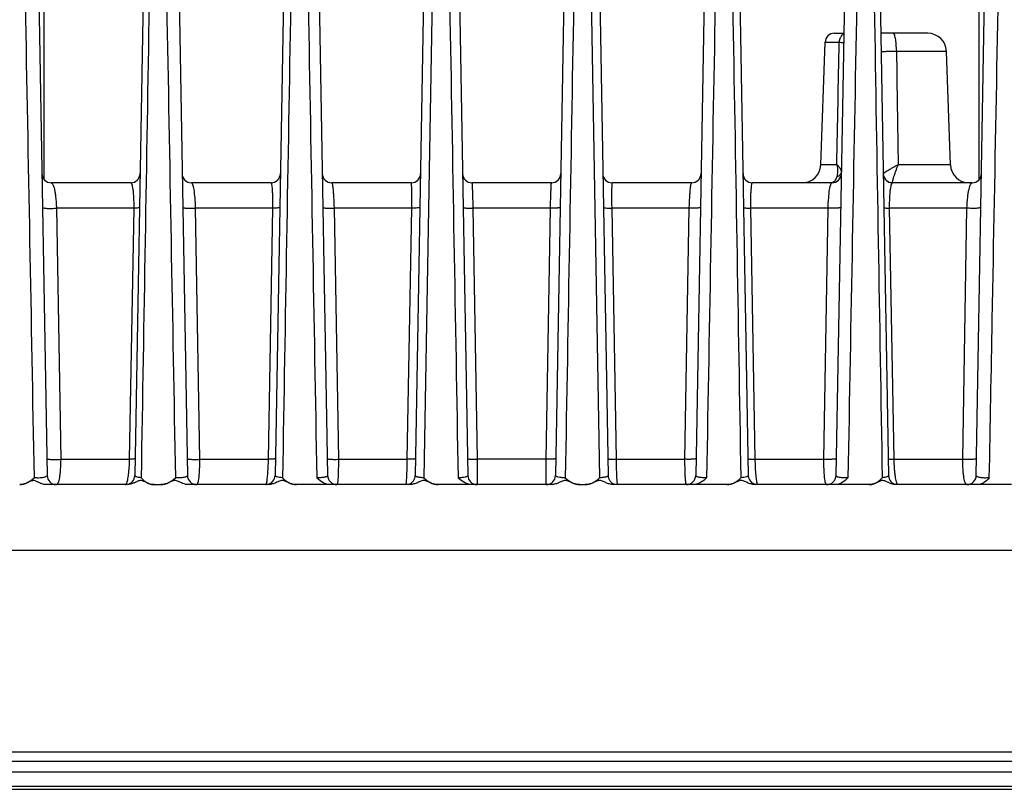
# Model space of a CAD drawing. Units: millimetres. Extents: x -40 to 962, y 133 to 815.
# Drawn here: x 282 to 335, y 668 to 709 of the extents above; entities that cross this region are included whole.
import ezdxf

# ---------------------------------------------------------------- set-up
doc = ezdxf.new("R2010")
doc.units = ezdxf.units.MM
doc.header["$LTSCALE"] = 54.45
doc.layers.get('0').update_dxf_attribs({"linetype": 'CONTINUOUS'})

msp = doc.modelspace()

# ---------------------------------------------------------------- linework, layer by layer
at = {"color": 7, "linetype": 'Continuous'}
for p, q in [((283.348, 700.366), (283.348, 724.041)), ((333.348, 700.379), (333.348, 724.041)), ((282.864, 721.049), (283.502, 684.532)), ((288.831, 721.049), (288.193, 684.532)), ((290.364, 721.049), (291.002, 684.532)), ((296.331, 721.049), (295.693, 684.532)), ((297.864, 721.049), (298.502, 684.532)), ((303.831, 721.049), (303.193, 684.532)), ((305.364, 721.049), (306.002, 684.532)), ((311.331, 721.049), (310.693, 684.532)), ((312.864, 721.049), (313.502, 684.532)), ((318.831, 721.049), (318.193, 684.532)), ((320.364, 721.049), (321.002, 684.532)), ((326.331, 721.049), (325.693, 684.532)), ((327.864, 721.049), (328.502, 684.532)), ((333.193, 684.532), (333.831, 721.049)), ((304.24, 718.206), (303.652, 684.412)), ((312.455, 718.206), (313.044, 684.412)), ((325.61, 708.191), (326.106, 708.191)), ((330.602, 708.191), (328.089, 708.191)), ((324.881, 701.156), (325.11, 707.708)), ((325.11, 707.708), (325.865, 707.708)), ((331.602, 707.225), (328.927, 707.225)), ((331.814, 701.156), (331.602, 707.225)), ((325.737, 701.156), (324.881, 701.156)), ((331.814, 701.156), (329.018, 701.156)), ((287.975, 700.191), (283.72, 700.191)), ((295.475, 700.191), (291.22, 700.191)), ((302.975, 700.191), (298.72, 700.191)), ((310.475, 700.191), (306.22, 700.191)), ((317.975, 700.191), (313.72, 700.191)), ((325.475, 700.191), (321.22, 700.191)), ((332.975, 700.191), (328.72, 700.191)), ((288.151, 698.834), (284.001, 698.834)), ((284.001, 698.834), (284.227, 685.398)), ((287.913, 685.398), (288.151, 698.834)), ((295.575, 698.834), (291.425, 698.834)), ((291.425, 698.834), (291.653, 685.398)), ((295.339, 685.398), (295.575, 698.834)), ((302.999, 698.834), (298.849, 698.834)), ((298.849, 698.834), (299.079, 685.398)), ((302.765, 685.398), (302.999, 698.834)), ((310.423, 698.834), (306.273, 698.834)), ((306.273, 698.834), (306.504, 685.398)), ((310.191, 685.398), (310.423, 698.834)), ((317.847, 698.834), (313.697, 698.834)), ((313.697, 698.834), (313.93, 685.398)), ((317.617, 685.398), (317.847, 698.834)), ((325.27, 698.834), (321.121, 698.834)), ((321.121, 698.834), (321.356, 685.398)), ((325.043, 685.398), (325.27, 698.834)), ((332.694, 698.834), (328.545, 698.834)), ((328.545, 698.834), (328.782, 685.398)), ((332.469, 685.398), (332.694, 698.834)), ((284.227, 685.398), (287.913, 685.398)), ((291.653, 685.398), (295.339, 685.398)), ((299.079, 685.398), (302.765, 685.398)), ((310.191, 685.398), (306.504, 685.398)), ((313.93, 685.398), (317.617, 685.398)), ((321.356, 685.398), (325.043, 685.398)), ((328.782, 685.398), (332.469, 685.398)), ((287.753, 684.041), (283.464, 684.041)), ((289.233, 684.041), (289.576, 684.041)), ((295.303, 684.041), (291.074, 684.041)), ((298.669, 684.041), (296.834, 684.041)), ((302.865, 684.041), (298.671, 684.041)), ((310.439, 684.041), (304.423, 684.041)), ((312, 684.041), (312.273, 684.041)), ((319.862, 684.041), (313.83, 684.041)), ((327.463, 684.041), (321.392, 684.041)), ((335.077, 684.041), (328.942, 684.041)), ((247.348, 680.541), (369.347, 680.541)), ((369.065, 669.727), (247.631, 669.727)), ((248.131, 669.241), (368.565, 669.241)), ((357.262, 668.655), (259.433, 668.655)), ((356.494, 667.887), (260.201, 667.887)), ((260.555, 667.741), (356.141, 667.741))]:
    msp.add_line(p, q, dxfattribs=at)
for centre, radius, start, end in [((325.61, 707.691), 0.5, 90, 178), ((330.603, 707.191), 1, 2, 90), ((326.51, 707.691), 0.645, 176.3803, 178.4646), ((323.882, 701.191), 1, 270, 358), ((332.813, 701.191), 1, 182, 270), ((283.72, 700.691), 0.5, 180.9966, 269.9999), ((287.975, 700.691), 0.5, 270, 359), ((291.22, 700.691), 0.5, 180.9957, 269.9999), ((295.475, 700.691), 0.5, 270, 359), ((298.72, 700.691), 0.5, 180.996, 269.9999), ((302.975, 700.691), 0.5, 270, 359), ((306.22, 700.691), 0.5, 180.9955, 269.9999), ((310.475, 700.691), 0.5, 270, 359), ((313.72, 700.691), 0.5, 180.9954, 269.9999), ((317.975, 700.691), 0.5, 270, 359), ((321.22, 700.691), 0.5, 180.9957, 269.9999), ((325.475, 700.691), 0.5, 270, 359), ((328.72, 700.691), 0.5, 180.9959, 269.9999), ((328.71, 700.689), 0.488, 208.3807, 214.0944), ((332.975, 700.691), 0.5, 270, 359), ((328.714, 700.689), 0.491, 237.7736, 241.7835), ((284.002, 684.541), 0.5, 181, 270), ((287.694, 684.541), 0.5, 276.6856, 358.9977), ((291.502, 684.541), 0.5, 181, 270.0007), ((295.194, 684.541), 0.5, 282.2808, 358.9977), ((299.002, 684.541), 0.5, 181, 270), ((302.694, 684.541), 0.5, 289.2435, 359), ((306.502, 684.541), 0.5, 181, 270), ((310.194, 684.541), 0.5, 270, 359), ((314.002, 684.541), 0.5, 181, 250.7558), ((317.694, 684.541), 0.5, 270, 359), ((321.502, 684.541), 0.5, 181, 257.7187), ((325.194, 684.541), 0.5, 270, 359), ((329.002, 684.541), 0.5, 181, 263.3145), ((332.694, 684.541), 0.5, 270, 358.9973)]:
    msp.add_arc(centre, radius, start, end, dxfattribs=at)
for points, knots in [([(282.17, 718.206), (282.223, 715.396), (282.436, 704.131), (282.645, 692.866), (282.802, 684.412)], [0, 0, 0, 0, 0.249487, 1, 1, 1, 1]), ([(289.098, 718.206), (289.051, 715.391), (288.863, 704.126), (288.673, 692.862), (288.531, 684.412)], [0, 0, 0, 0, 0.249886, 1, 1, 1, 1]), ([(289.741, 718.206), (289.793, 715.392), (290.002, 704.128), (290.208, 692.863), (290.362, 684.412)], [0, 0, 0, 0, 0.249782, 1, 1, 1, 1]), ([(296.669, 718.206), (296.621, 715.39), (296.429, 704.125), (296.236, 692.861), (296.091, 684.412)], [0, 0, 0, 0, 0.249973, 1, 1, 1, 1]), ([(297.313, 718.206), (297.364, 715.391), (297.568, 704.126), (297.771, 692.861), (297.923, 684.412)], [0, 0, 0, 0, 0.249921, 1, 1, 1, 1]), ([(304.884, 718.206), (304.934, 715.39), (305.134, 704.125), (305.334, 692.86), (305.483, 684.412)], [0, 0, 0, 0, 0.249984, 1, 1, 1, 1]), ([(311.812, 718.206), (311.762, 715.39), (311.561, 704.125), (311.362, 692.86), (311.212, 684.412)], [0, 0, 0, 0, 0.249984, 1, 1, 1, 1]), ([(319.383, 718.206), (319.332, 715.391), (319.127, 704.126), (318.924, 692.861), (318.773, 684.412)], [0, 0, 0, 0, 0.249921, 1, 1, 1, 1]), ([(320.026, 718.206), (320.074, 715.39), (320.266, 704.125), (320.459, 692.861), (320.604, 684.412)], [0, 0, 0, 0, 0.249973, 1, 1, 1, 1]), ([(326.954, 718.206), (326.902, 715.392), (326.694, 704.128), (326.487, 692.863), (326.333, 684.412)], [0, 0, 0, 0, 0.249782, 1, 1, 1, 1]), ([(327.599, 718.08), (327.646, 715.276), (327.834, 704.053), (328.022, 692.83), (328.165, 684.412)], [0, 0, 0, 0, 0.249887, 1, 1, 1, 1]), ([(333.893, 684.412), (333.946, 687.233), (334.155, 698.498), (334.366, 709.763), (334.525, 718.206)], [0, 0, 0, 0, 0.250458, 1, 1, 1, 1]), ([(325.947, 708), (325.935, 707.981), (325.892, 707.897), (325.87, 707.803), (325.866, 707.731)], [0, 0, 0, 0, 0.241796, 1, 1, 1, 1]), ([(326.01, 708.083), (326.004, 708.077), (325.981, 708.051), (325.961, 708.023), (325.947, 708)], [0, 0, 0, 0, 0.244624, 1, 1, 1, 1]), ([(326.106, 708.155), (326.097, 708.15), (326.062, 708.13), (326.031, 708.104), (326.01, 708.083)], [0, 0, 0, 0, 0.243099, 1, 1, 1, 1]), ([(328.927, 707.225), (328.927, 707.349), (328.92, 707.53), (328.897, 707.758), (328.876, 707.902), (328.85, 708.02), (328.825, 708.1), (328.802, 708.148), (328.783, 708.175), (328.762, 708.191), (328.749, 708.191)], [0, 0, 0, 0, 0.370135, 0.536977, 0.683556, 0.805107, 0.898231, 0.933547, 0.961606, 1, 1, 1, 1]), ([(325.865, 707.708), (325.898, 707.708), (325.945, 707.707), (326.002, 707.706), (326.036, 707.705), (326.061, 707.703), (326.081, 707.703), (326.09, 707.701), (326.098, 707.701), (326.098, 707.699)], [0, 0, 0, 0, 0.426798, 0.598909, 0.741377, 0.853322, 0.933955, 0.982787, 1, 1, 1, 1]), ([(328.106, 707.208), (328.106, 707.21), (328.113, 707.212), (328.123, 707.214), (328.142, 707.216), (328.168, 707.218), (328.201, 707.22), (328.258, 707.223), (328.346, 707.225), (328.467, 707.227), (328.607, 707.227), (328.763, 707.227), (328.871, 707.226), (328.927, 707.225)], [0, 0, 0, 0, 0.005614, 0.01963, 0.042513, 0.074203, 0.114474, 0.163065, 0.283705, 0.432566, 0.6051, 0.796248, 1, 1, 1, 1]), ([(325.737, 701.156), (325.766, 701.037), (325.796, 700.808), (325.761, 700.577), (325.723, 700.478)], [0, 0, 0, 0, 0.535334, 1, 1, 1, 1]), ([(325.953, 700.916), (325.932, 700.958), (325.864, 701.045), (325.784, 701.117), (325.737, 701.156)], [0, 0, 0, 0, 0.437076, 1, 1, 1, 1]), ([(325.978, 700.826), (325.978, 700.833), (325.976, 700.864), (325.964, 700.894), (325.953, 700.916)], [0, 0, 0, 0, 0.222612, 1, 1, 1, 1]), ([(329.018, 701.156), (328.966, 701.127), (328.865, 701.071), (328.72, 700.989), (328.585, 700.912), (328.467, 700.842), (328.38, 700.791), (328.321, 700.755), (328.286, 700.734), (328.259, 700.716), (328.238, 700.702), (328.227, 700.692), (328.22, 700.687), (328.22, 700.685)], [0, 0, 0, 0, 0.191509, 0.373558, 0.541757, 0.691333, 0.817055, 0.869267, 0.913488, 0.949105, 0.975585, 0.992549, 1, 1, 1, 1]), ([(328.715, 700.196), (328.714, 700.201), (328.713, 700.213), (328.717, 700.249), (328.732, 700.312), (328.759, 700.408), (328.796, 700.528), (328.842, 700.667), (328.914, 700.88), (328.974, 701.044), (329.018, 701.156)], [0, 0, 0, 0, 0.014172, 0.036623, 0.106455, 0.206747, 0.332895, 0.479989, 0.643224, 1, 1, 1, 1]), ([(325.723, 700.478), (325.698, 700.415), (325.649, 700.313), (325.57, 700.224), (325.529, 700.204)], [0, 0, 0, 0, 0.596244, 1, 1, 1, 1]), ([(325.857, 700.567), (325.847, 700.558), (325.806, 700.523), (325.76, 700.495), (325.723, 700.478)], [0, 0, 0, 0, 0.244438, 1, 1, 1, 1]), ([(325.978, 700.826), (325.977, 700.778), (325.953, 700.68), (325.893, 700.601), (325.857, 700.567)], [0, 0, 0, 0, 0.486937, 1, 1, 1, 1]), ([(283.72, 700.191), (283.736, 700.191), (283.762, 700.175), (283.787, 700.142), (283.819, 700.088), (283.855, 699.991), (283.894, 699.84), (283.93, 699.646), (283.961, 699.408), (283.986, 699.133), (283.997, 698.937), (284.001, 698.834)], [0, 0, 0, 0, 0.033753, 0.057485, 0.087232, 0.166842, 0.275603, 0.414883, 0.584663, 0.782295, 1, 1, 1, 1]), ([(288.151, 698.834), (288.153, 699.023), (288.149, 699.292), (288.127, 699.627), (288.106, 699.825), (288.081, 699.98), (288.055, 700.081), (288.03, 700.139), (288.012, 700.172), (287.989, 700.191), (287.975, 700.191)], [0, 0, 0, 0, 0.406971, 0.578824, 0.722141, 0.834907, 0.916896, 0.946838, 0.969952, 1, 1, 1, 1]), ([(291.22, 700.191), (291.233, 700.191), (291.253, 700.169), (291.27, 700.136), (291.293, 700.075), (291.319, 699.971), (291.361, 699.735), (291.4, 699.351), (291.419, 699.019), (291.425, 698.834)], [0, 0, 0, 0, 0.028277, 0.051873, 0.082863, 0.167816, 0.283521, 0.599889, 1, 1, 1, 1]), ([(295.575, 698.834), (295.577, 699.015), (295.577, 699.275), (295.568, 699.602), (295.556, 699.803), (295.543, 699.963), (295.524, 700.083), (295.509, 700.151), (295.487, 700.191), (295.475, 700.191)], [0, 0, 0, 0, 0.395774, 0.568339, 0.715933, 0.834508, 0.921374, 0.975621, 1, 1, 1, 1]), ([(298.72, 700.191), (298.724, 700.191), (298.733, 700.182), (298.746, 700.15), (298.762, 700.077), (298.78, 699.959), (298.797, 699.796), (298.813, 699.595), (298.828, 699.362), (298.84, 699.105), (298.846, 698.926), (298.849, 698.834)], [0, 0, 0, 0, 0.008172, 0.023332, 0.078606, 0.16728, 0.287462, 0.435796, 0.607904, 0.798375, 1, 1, 1, 1]), ([(302.999, 698.834), (303, 698.925), (303.003, 699.102), (303.006, 699.357), (303.006, 699.589), (303.004, 699.791), (303.001, 699.936), (302.997, 700.032), (302.994, 700.087), (302.99, 700.13), (302.986, 700.162), (302.983, 700.179), (302.978, 700.191), (302.975, 700.191)], [0, 0, 0, 0, 0.200381, 0.390521, 0.563281, 0.712986, 0.834741, 0.88382, 0.924551, 0.956619, 0.979798, 0.994072, 1, 1, 1, 1]), ([(306.22, 700.191), (306.221, 700.191), (306.221, 700.188), (306.222, 700.183), (306.224, 700.175), (306.225, 700.158), (306.228, 700.129), (306.231, 700.086), (306.234, 700.03), (306.237, 699.963), (306.24, 699.886), (306.245, 699.763), (306.252, 699.587), (306.259, 699.355), (306.266, 699.101), (306.271, 698.924), (306.273, 698.834)], [0, 0, 0, 0, 0.001409, 0.005028, 0.01095, 0.019175, 0.042482, 0.07481, 0.115867, 0.165291, 0.222713, 0.287642, 0.43766, 0.610368, 0.800143, 1, 1, 1, 1]), ([(310.423, 698.834), (310.425, 698.924), (310.429, 699.101), (310.436, 699.355), (310.444, 699.587), (310.45, 699.763), (310.455, 699.886), (310.458, 699.963), (310.462, 700.03), (310.465, 700.086), (310.468, 700.129), (310.47, 700.158), (310.472, 700.175), (310.473, 700.183), (310.474, 700.188), (310.475, 700.191), (310.475, 700.191)], [0, 0, 0, 0, 0.199859, 0.389635, 0.562342, 0.712359, 0.777287, 0.83471, 0.884134, 0.92519, 0.957518, 0.980825, 0.98905, 0.994971, 0.99859, 1, 1, 1, 1]), ([(313.72, 700.191), (313.717, 700.191), (313.713, 700.179), (313.709, 700.162), (313.705, 700.13), (313.702, 700.087), (313.698, 700.032), (313.694, 699.936), (313.691, 699.791), (313.689, 699.589), (313.69, 699.357), (313.692, 699.102), (313.695, 698.925), (313.697, 698.834)], [0, 0, 0, 0, 0.005928, 0.020202, 0.043382, 0.07545, 0.116181, 0.16526, 0.287015, 0.436721, 0.609482, 0.799621, 1, 1, 1, 1]), ([(317.847, 698.834), (317.849, 698.926), (317.855, 699.105), (317.868, 699.362), (317.882, 699.595), (317.898, 699.796), (317.916, 699.959), (317.933, 700.077), (317.95, 700.15), (317.963, 700.182), (317.972, 700.191), (317.975, 700.191)], [0, 0, 0, 0, 0.201626, 0.392097, 0.564202, 0.712535, 0.832716, 0.921391, 0.976666, 0.991828, 1, 1, 1, 1]), ([(321.22, 700.191), (321.209, 700.191), (321.186, 700.151), (321.172, 700.083), (321.153, 699.963), (321.139, 699.803), (321.128, 699.602), (321.118, 699.275), (321.118, 699.015), (321.121, 698.834)], [0, 0, 0, 0, 0.024379, 0.078625, 0.165491, 0.284067, 0.431662, 0.604229, 1, 1, 1, 1]), ([(325.27, 698.834), (325.277, 699.019), (325.295, 699.351), (325.334, 699.735), (325.376, 699.971), (325.402, 700.075), (325.426, 700.136), (325.443, 700.169), (325.462, 700.191), (325.475, 700.191)], [0, 0, 0, 0, 0.400113, 0.716476, 0.832181, 0.917135, 0.948126, 0.971722, 1, 1, 1, 1]), ([(325.529, 700.204), (325.524, 700.202), (325.508, 700.194), (325.489, 700.191), (325.475, 700.191)], [0, 0, 0, 0, 0.26566, 1, 1, 1, 1]), ([(328.72, 700.191), (328.706, 700.191), (328.684, 700.172), (328.665, 700.139), (328.64, 700.081), (328.615, 699.98), (328.589, 699.825), (328.568, 699.627), (328.546, 699.292), (328.543, 699.023), (328.545, 698.834)], [0, 0, 0, 0, 0.030046, 0.05316, 0.083101, 0.165087, 0.277854, 0.421171, 0.593029, 1, 1, 1, 1]), ([(332.694, 698.834), (332.702, 699.03), (332.721, 699.306), (332.766, 699.646), (332.802, 699.84), (332.841, 699.991), (332.877, 700.088), (332.908, 700.142), (332.933, 700.175), (332.959, 700.191), (332.975, 700.191)], [0, 0, 0, 0, 0.415296, 0.585083, 0.724373, 0.833143, 0.91276, 0.942509, 0.966244, 1, 1, 1, 1]), ([(283.252, 698.873), (283.252, 698.865), (283.281, 698.852), (283.326, 698.842), (283.407, 698.831), (283.507, 698.824), (283.625, 698.821), (283.791, 698.821), (283.918, 698.827), (284.001, 698.834)], [0, 0, 0, 0, 0.030355, 0.09872, 0.20446, 0.341266, 0.500046, 0.670356, 1, 1, 1, 1]), ([(288.444, 698.873), (288.444, 698.87), (288.436, 698.864), (288.41, 698.855), (288.353, 698.845), (288.262, 698.838), (288.191, 698.835), (288.151, 698.834)], [0, 0, 0, 0, 0.028626, 0.084038, 0.285746, 0.599447, 1, 1, 1, 1]), ([(290.752, 698.873), (290.752, 698.866), (290.776, 698.855), (290.815, 698.847), (290.884, 698.838), (290.971, 698.831), (291.076, 698.827), (291.228, 698.826), (291.346, 698.829), (291.425, 698.834)], [0, 0, 0, 0, 0.028397, 0.092982, 0.193943, 0.32578, 0.481462, 0.652367, 1, 1, 1, 1]), ([(295.944, 698.873), (295.944, 698.87), (295.933, 698.862), (295.914, 698.857), (295.881, 698.851), (295.816, 698.843), (295.713, 698.836), (295.624, 698.834), (295.575, 698.834)], [0, 0, 0, 0, 0.026998, 0.083155, 0.171103, 0.2896, 0.60639, 1, 1, 1, 1]), ([(298.252, 698.873), (298.252, 698.867), (298.273, 698.858), (298.305, 698.851), (298.364, 698.842), (298.439, 698.836), (298.531, 698.832), (298.669, 698.83), (298.776, 698.831), (298.849, 698.834)], [0, 0, 0, 0, 0.027171, 0.088861, 0.185792, 0.313602, 0.466586, 0.637624, 1, 1, 1, 1]), ([(303.444, 698.873), (303.444, 698.869), (303.43, 698.861), (303.406, 698.855), (303.365, 698.848), (303.287, 698.841), (303.162, 698.834), (303.056, 698.833), (302.999, 698.834)], [0, 0, 0, 0, 0.02644, 0.083968, 0.174359, 0.295643, 0.615176, 1, 1, 1, 1]), ([(305.752, 698.873), (305.752, 698.868), (305.769, 698.86), (305.797, 698.853), (305.846, 698.846), (305.91, 698.84), (305.989, 698.836), (306.111, 698.832), (306.207, 698.832), (306.273, 698.834)], [0, 0, 0, 0, 0.026592, 0.085995, 0.17925, 0.303625, 0.454238, 0.625747, 1, 1, 1, 1]), ([(310.944, 698.873), (310.944, 698.868), (310.926, 698.86), (310.899, 698.853), (310.849, 698.846), (310.785, 698.84), (310.707, 698.836), (310.584, 698.832), (310.488, 698.832), (310.423, 698.834)], [0, 0, 0, 0, 0.026564, 0.085938, 0.179175, 0.303545, 0.454165, 0.625692, 1, 1, 1, 1]), ([(313.252, 698.873), (313.252, 698.869), (313.265, 698.861), (313.289, 698.855), (313.33, 698.848), (313.409, 698.841), (313.533, 698.834), (313.639, 698.833), (313.697, 698.834)], [0, 0, 0, 0, 0.026471, 0.084032, 0.174445, 0.295736, 0.615243, 1, 1, 1, 1]), ([(318.444, 698.873), (318.444, 698.867), (318.423, 698.858), (318.39, 698.851), (318.331, 698.842), (318.256, 698.836), (318.165, 698.832), (318.027, 698.83), (317.919, 698.831), (317.846, 698.834)], [0, 0, 0, 0, 0.027144, 0.088807, 0.185721, 0.313528, 0.466519, 0.637575, 1, 1, 1, 1]), ([(320.752, 698.873), (320.752, 698.87), (320.762, 698.862), (320.782, 698.857), (320.814, 698.851), (320.879, 698.843), (320.983, 698.836), (321.071, 698.834), (321.121, 698.834)], [0, 0, 0, 0, 0.027035, 0.083235, 0.171213, 0.289721, 0.606481, 1, 1, 1, 1]), ([(325.944, 698.873), (325.944, 698.866), (325.919, 698.855), (325.88, 698.847), (325.811, 698.838), (325.724, 698.831), (325.62, 698.827), (325.467, 698.826), (325.349, 698.829), (325.27, 698.834)], [0, 0, 0, 0, 0.02837, 0.09293, 0.193875, 0.325709, 0.4814, 0.652323, 1, 1, 1, 1]), ([(328.252, 698.873), (328.252, 698.87), (328.259, 698.864), (328.285, 698.855), (328.343, 698.845), (328.433, 698.838), (328.505, 698.835), (328.545, 698.834)], [0, 0, 0, 0, 0.028673, 0.084147, 0.285919, 0.599581, 1, 1, 1, 1]), ([(333.444, 698.873), (333.444, 698.865), (333.415, 698.852), (333.369, 698.842), (333.289, 698.831), (333.188, 698.824), (333.07, 698.821), (332.904, 698.821), (332.777, 698.827), (332.694, 698.834)], [0, 0, 0, 0, 0.030332, 0.098675, 0.204401, 0.341204, 0.499992, 0.670321, 1, 1, 1, 1]), ([(283.486, 685.437), (283.486, 685.429), (283.515, 685.416), (283.559, 685.406), (283.639, 685.396), (283.737, 685.389), (283.854, 685.385), (284.019, 685.386), (284.144, 685.391), (284.227, 685.398)], [0, 0, 0, 0, 0.030125, 0.097959, 0.203243, 0.339286, 0.497647, 0.668159, 1, 1, 1, 1]), ([(284.227, 685.398), (284.226, 685.217), (284.217, 684.957), (284.188, 684.63), (284.161, 684.43), (284.128, 684.268), (284.096, 684.161), (284.067, 684.098), (284.044, 684.061), (284.018, 684.041), (284.002, 684.041)], [0, 0, 0, 0, 0.386466, 0.555164, 0.700197, 0.818004, 0.906371, 0.939433, 0.965389, 1, 1, 1, 1]), ([(287.754, 684.109), (287.766, 684.134), (287.787, 684.196), (287.825, 684.355), (287.864, 684.615), (287.898, 684.983), (287.91, 685.254), (287.913, 685.398)], [0, 0, 0, 0, 0.064225, 0.149142, 0.376903, 0.668454, 1, 1, 1, 1]), ([(288.209, 685.437), (288.209, 685.434), (288.201, 685.427), (288.175, 685.419), (288.117, 685.409), (288.026, 685.402), (287.954, 685.399), (287.913, 685.398)], [0, 0, 0, 0, 0.02858, 0.084066, 0.286008, 0.599805, 1, 1, 1, 1]), ([(290.986, 685.437), (290.986, 685.43), (291.011, 685.419), (291.049, 685.411), (291.117, 685.402), (291.203, 685.396), (291.306, 685.392), (291.458, 685.39), (291.574, 685.393), (291.653, 685.398)], [0, 0, 0, 0, 0.028278, 0.092598, 0.193181, 0.324637, 0.480059, 0.650972, 1, 1, 1, 1]), ([(291.653, 685.398), (291.653, 685.219), (291.648, 684.963), (291.629, 684.638), (291.611, 684.437), (291.589, 684.274), (291.568, 684.165), (291.547, 684.1), (291.533, 684.065), (291.515, 684.041), (291.502, 684.041)], [0, 0, 0, 0, 0.387067, 0.557576, 0.705075, 0.825205, 0.91467, 0.947375, 0.972045, 1, 1, 1, 1]), ([(295.232, 684.107), (295.25, 684.168), (295.275, 684.33), (295.305, 684.617), (295.327, 684.985), (295.336, 685.255), (295.339, 685.398)], [0, 0, 0, 0, 0.147494, 0.376433, 0.668862, 1, 1, 1, 1]), ([(295.709, 685.437), (295.709, 685.433), (295.699, 685.426), (295.679, 685.421), (295.646, 685.414), (295.581, 685.407), (295.477, 685.4), (295.388, 685.398), (295.339, 685.398)], [0, 0, 0, 0, 0.027022, 0.083236, 0.171244, 0.289789, 0.606588, 1, 1, 1, 1]), ([(298.486, 685.437), (298.486, 685.431), (298.507, 685.422), (298.539, 685.415), (298.598, 685.406), (298.672, 685.401), (298.762, 685.396), (298.899, 685.394), (299.006, 685.395), (299.079, 685.398)], [0, 0, 0, 0, 0.027129, 0.088673, 0.185383, 0.312963, 0.465781, 0.636809, 1, 1, 1, 1]), ([(299.079, 685.398), (299.079, 685.307), (299.079, 685.13), (299.076, 684.875), (299.07, 684.643), (299.061, 684.442), (299.05, 684.278), (299.038, 684.167), (299.027, 684.102), (299.019, 684.07), (299.013, 684.05), (299.005, 684.041), (299.002, 684.041)], [0, 0, 0, 0, 0.19932, 0.388416, 0.560308, 0.709462, 0.831069, 0.921175, 0.953582, 0.977273, 0.992367, 1, 1, 1, 1]), ([(302.71, 684.106), (302.719, 684.169), (302.731, 684.33), (302.745, 684.618), (302.757, 684.986), (302.763, 685.255), (302.765, 685.398)], [0, 0, 0, 0, 0.146458, 0.37591, 0.668843, 1, 1, 1, 1]), ([(303.209, 685.437), (303.209, 685.433), (303.195, 685.425), (303.172, 685.419), (303.131, 685.412), (303.052, 685.404), (302.928, 685.398), (302.823, 685.397), (302.765, 685.398)], [0, 0, 0, 0, 0.026473, 0.084015, 0.174396, 0.295652, 0.615128, 1, 1, 1, 1]), ([(305.986, 685.437), (305.986, 685.432), (306.003, 685.424), (306.031, 685.417), (306.08, 685.41), (306.144, 685.404), (306.222, 685.4), (306.343, 685.396), (306.439, 685.396), (306.504, 685.398)], [0, 0, 0, 0, 0.026591, 0.085933, 0.179083, 0.303339, 0.453861, 0.625351, 1, 1, 1, 1]), ([(306.504, 685.398), (306.505, 685.307), (306.507, 685.131), (306.509, 684.877), (306.51, 684.645), (306.51, 684.469), (306.509, 684.346), (306.509, 684.268), (306.508, 684.201), (306.507, 684.146), (306.506, 684.102), (306.505, 684.073), (306.504, 684.057), (306.504, 684.048), (306.503, 684.044), (306.502, 684.041), (306.502, 684.041)], [0, 0, 0, 0, 0.199825, 0.389616, 0.56238, 0.71248, 0.77745, 0.834908, 0.884357, 0.925425, 0.957747, 0.981025, 0.989226, 0.995115, 0.998687, 1, 1, 1, 1]), ([(310.194, 684.041), (310.193, 684.041), (310.193, 684.044), (310.192, 684.048), (310.191, 684.057), (310.19, 684.073), (310.189, 684.102), (310.188, 684.146), (310.187, 684.201), (310.186, 684.268), (310.186, 684.346), (310.186, 684.469), (310.186, 684.645), (310.187, 684.877), (310.188, 685.131), (310.19, 685.307), (310.191, 685.398)], [0, 0, 0, 0, 0.001313, 0.004885, 0.010774, 0.018974, 0.042253, 0.074575, 0.115643, 0.165092, 0.222551, 0.28752, 0.43762, 0.610385, 0.800175, 1, 1, 1, 1]), ([(310.709, 685.437), (310.709, 685.432), (310.692, 685.424), (310.664, 685.417), (310.615, 685.41), (310.552, 685.404), (310.474, 685.4), (310.352, 685.396), (310.256, 685.396), (310.191, 685.398)], [0, 0, 0, 0, 0.026577, 0.085902, 0.179042, 0.303294, 0.453819, 0.625319, 1, 1, 1, 1]), ([(313.486, 685.437), (313.486, 685.433), (313.5, 685.425), (313.523, 685.419), (313.564, 685.412), (313.643, 685.404), (313.767, 685.398), (313.873, 685.397), (313.93, 685.398)], [0, 0, 0, 0, 0.026488, 0.084047, 0.17444, 0.295701, 0.615164, 1, 1, 1, 1]), ([(313.93, 685.398), (313.933, 685.243), (313.939, 684.954), (313.952, 684.566), (313.966, 684.299), (313.98, 684.144), (313.987, 684.089), (313.991, 684.068)], [0, 0, 0, 0, 0.348921, 0.651003, 0.87553, 0.951269, 1, 1, 1, 1]), ([(317.694, 684.041), (317.69, 684.041), (317.682, 684.05), (317.676, 684.07), (317.668, 684.102), (317.657, 684.167), (317.646, 684.278), (317.635, 684.442), (317.626, 684.643), (317.62, 684.875), (317.616, 685.13), (317.616, 685.307), (317.617, 685.398)], [0, 0, 0, 0, 0.007633, 0.022727, 0.046418, 0.078826, 0.168932, 0.290538, 0.439692, 0.611584, 0.80068, 1, 1, 1, 1]), ([(318.209, 685.437), (318.209, 685.431), (318.189, 685.422), (318.156, 685.415), (318.098, 685.406), (318.023, 685.401), (317.933, 685.396), (317.796, 685.394), (317.689, 685.395), (317.617, 685.398)], [0, 0, 0, 0, 0.027114, 0.088642, 0.185341, 0.312917, 0.46574, 0.636779, 1, 1, 1, 1]), ([(320.986, 685.437), (320.986, 685.433), (320.997, 685.426), (321.016, 685.421), (321.049, 685.414), (321.114, 685.407), (321.218, 685.4), (321.307, 685.398), (321.356, 685.398)], [0, 0, 0, 0, 0.027038, 0.083272, 0.171296, 0.289848, 0.606635, 1, 1, 1, 1]), ([(321.356, 685.398), (321.359, 685.245), (321.369, 684.96), (321.391, 684.621), (321.414, 684.39), (321.432, 684.256), (321.45, 684.154), (321.465, 684.098), (321.474, 684.076)], [0, 0, 0, 0, 0.344383, 0.643461, 0.766727, 0.868551, 0.946741, 1, 1, 1, 1]), ([(325.709, 685.437), (325.709, 685.43), (325.685, 685.419), (325.647, 685.411), (325.578, 685.402), (325.492, 685.396), (325.389, 685.392), (325.238, 685.39), (325.121, 685.393), (325.043, 685.398)], [0, 0, 0, 0, 0.028262, 0.092562, 0.193133, 0.324585, 0.480014, 0.650942, 1, 1, 1, 1]), ([(325.194, 684.041), (325.181, 684.041), (325.163, 684.065), (325.148, 684.1), (325.127, 684.165), (325.106, 684.274), (325.084, 684.437), (325.066, 684.638), (325.047, 684.963), (325.043, 685.219), (325.043, 685.398)], [0, 0, 0, 0, 0.027955, 0.052625, 0.085331, 0.174796, 0.294925, 0.442424, 0.612933, 1, 1, 1, 1]), ([(328.486, 685.437), (328.486, 685.434), (328.494, 685.427), (328.52, 685.419), (328.578, 685.409), (328.67, 685.402), (328.742, 685.399), (328.782, 685.398)], [0, 0, 0, 0, 0.028597, 0.084109, 0.286085, 0.599871, 1, 1, 1, 1]), ([(328.782, 685.398), (328.786, 685.234), (328.797, 684.996), (328.824, 684.694), (328.848, 684.501), (328.875, 684.338), (328.905, 684.209), (328.935, 684.117), (328.96, 684.069), (328.975, 684.054)], [0, 0, 0, 0, 0.359996, 0.521668, 0.664965, 0.786461, 0.883474, 0.954593, 1, 1, 1, 1]), ([(333.209, 685.437), (333.209, 685.429), (333.181, 685.416), (333.136, 685.406), (333.057, 685.396), (332.958, 685.389), (332.842, 685.385), (332.677, 685.386), (332.551, 685.391), (332.469, 685.398)], [0, 0, 0, 0, 0.030105, 0.097914, 0.203181, 0.339222, 0.497597, 0.66813, 1, 1, 1, 1]), ([(332.694, 684.041), (332.677, 684.041), (332.651, 684.061), (332.628, 684.098), (332.599, 684.161), (332.567, 684.268), (332.535, 684.43), (332.507, 684.63), (332.478, 684.957), (332.469, 685.217), (332.469, 685.398)], [0, 0, 0, 0, 0.034613, 0.060571, 0.093638, 0.182019, 0.299835, 0.444892, 0.613619, 1, 1, 1, 1]), ([(282.035, 684.041), (282.175, 684.041), (282.464, 684.13), (282.693, 684.311), (282.802, 684.412)], [0, 0, 0, 0, 0.486787, 1, 1, 1, 1]), ([(283.464, 684.041), (283.402, 684.041), (283.277, 684.06), (283.132, 684.115), (283.022, 684.172), (282.941, 684.219), (282.855, 684.255), (282.728, 684.265), (282.604, 684.223), (282.491, 684.164), (282.374, 684.11), (282.223, 684.059), (282.097, 684.041), (282.035, 684.041)], [0, 0, 0, 0, 0.123775, 0.246673, 0.308529, 0.370741, 0.431769, 0.493323, 0.620267, 0.68463, 0.748791, 0.875681, 1, 1, 1, 1]), ([(283.502, 684.532), (283.502, 684.505), (283.454, 684.465), (283.381, 684.438), (283.291, 684.415), (283.181, 684.4), (283.015, 684.392), (282.887, 684.399), (282.802, 684.412)], [0, 0, 0, 0, 0.109479, 0.204071, 0.328963, 0.481583, 0.653713, 1, 1, 1, 1]), ([(287.694, 684.041), (287.705, 684.041), (287.733, 684.063), (287.746, 684.091), (287.754, 684.109)], [0, 0, 0, 0, 0.370771, 1, 1, 1, 1]), ([(288.106, 684.115), (288.078, 684.104), (287.964, 684.064), (287.843, 684.041), (287.753, 684.041)], [0, 0, 0, 0, 0.252826, 1, 1, 1, 1]), ([(289.233, 684.041), (289.183, 684.041), (289.084, 684.051), (288.941, 684.093), (288.805, 684.152), (288.676, 684.221), (288.558, 684.266), (288.457, 684.261), (288.36, 684.231), (288.246, 684.176), (288.154, 684.134), (288.106, 684.115)], [0, 0, 0, 0, 0.124607, 0.24852, 0.372097, 0.495536, 0.6192, 0.681296, 0.744878, 0.872515, 1, 1, 1, 1]), ([(288.531, 684.412), (288.483, 684.415), (288.398, 684.425), (288.301, 684.448), (288.244, 684.473), (288.211, 684.494), (288.193, 684.518), (288.193, 684.532)], [0, 0, 0, 0, 0.387155, 0.684104, 0.795148, 0.882235, 1, 1, 1, 1]), ([(288.531, 684.412), (288.621, 684.312), (288.773, 684.171), (289.025, 684.061), (289.163, 684.041), (289.233, 684.041)], [0, 0, 0, 0, 0.494963, 0.745355, 1, 1, 1, 1]), ([(289.576, 684.041), (289.721, 684.041), (290.017, 684.127), (290.253, 684.31), (290.362, 684.412)], [0, 0, 0, 0, 0.492881, 1, 1, 1, 1]), ([(291.074, 684.041), (291.009, 684.041), (290.878, 684.059), (290.725, 684.115), (290.608, 684.171), (290.521, 684.214), (290.431, 684.253), (290.332, 684.268), (290.234, 684.246), (290.142, 684.208), (290.052, 684.165), (289.93, 684.112), (289.773, 684.058), (289.641, 684.041), (289.576, 684.041)], [0, 0, 0, 0, 0.124352, 0.247992, 0.309739, 0.371373, 0.433445, 0.495103, 0.558249, 0.621768, 0.685386, 0.748926, 0.875192, 1, 1, 1, 1]), ([(291.002, 684.532), (291.002, 684.508), (290.959, 684.472), (290.894, 684.447), (290.776, 684.416), (290.597, 684.4), (290.443, 684.404), (290.362, 684.412)], [0, 0, 0, 0, 0.107275, 0.199692, 0.321498, 0.640978, 1, 1, 1, 1]), ([(295.194, 684.041), (295.202, 684.041), (295.22, 684.067), (295.227, 684.09), (295.232, 684.107)], [0, 0, 0, 0, 0.323674, 1, 1, 1, 1]), ([(296.834, 684.041), (296.767, 684.041), (296.633, 684.058), (296.476, 684.114), (296.355, 684.168), (296.237, 684.227), (296.072, 684.287), (295.876, 684.21), (295.697, 684.123), (295.504, 684.058), (295.37, 684.041), (295.303, 684.041)], [0, 0, 0, 0, 0.124869, 0.249099, 0.31112, 0.373064, 0.496986, 0.622478, 0.748866, 0.874867, 1, 1, 1, 1]), ([(296.091, 684.412), (296.035, 684.414), (295.936, 684.422), (295.822, 684.444), (295.754, 684.47), (295.715, 684.49), (295.693, 684.516), (295.693, 684.532)], [0, 0, 0, 0, 0.386473, 0.688431, 0.801033, 0.888142, 1, 1, 1, 1]), ([(296.091, 684.412), (296.189, 684.311), (296.406, 684.123), (296.691, 684.041), (296.834, 684.041)], [0, 0, 0, 0, 0.496463, 1, 1, 1, 1]), ([(298.502, 684.532), (298.502, 684.511), (298.465, 684.478), (298.407, 684.455), (298.302, 684.425), (298.139, 684.407), (297.998, 684.407), (297.923, 684.412)], [0, 0, 0, 0, 0.106152, 0.196539, 0.315491, 0.630498, 1, 1, 1, 1]), ([(298.669, 684.041), (298.526, 684.041), (298.24, 684.124), (298.022, 684.311), (297.923, 684.412)], [0, 0, 0, 0, 0.503434, 1, 1, 1, 1]), ([(302.694, 684.041), (302.695, 684.041), (302.699, 684.048), (302.702, 684.059), (302.707, 684.08), (302.709, 684.097), (302.71, 684.106)], [0, 0, 0, 0, 0.085009, 0.275089, 0.579865, 1, 1, 1, 1]), ([(304.423, 684.041), (304.355, 684.041), (304.219, 684.058), (304.058, 684.113), (303.933, 684.167), (303.812, 684.226), (303.68, 684.275), (303.543, 684.25), (303.418, 684.197), (303.264, 684.123), (303.07, 684.058), (302.933, 684.041), (302.865, 684.041)], [0, 0, 0, 0, 0.125037, 0.24972, 0.311997, 0.374189, 0.498716, 0.561047, 0.624202, 0.749539, 0.874887, 1, 1, 1, 1]), ([(303.652, 684.412), (303.589, 684.412), (303.499, 684.416), (303.386, 684.433), (303.319, 684.447), (303.265, 684.466), (303.22, 684.487), (303.193, 684.515), (303.193, 684.532)], [0, 0, 0, 0, 0.383101, 0.548627, 0.689656, 0.804086, 0.891798, 1, 1, 1, 1]), ([(303.652, 684.412), (303.755, 684.31), (303.983, 684.123), (304.276, 684.041), (304.423, 684.041)], [0, 0, 0, 0, 0.497297, 1, 1, 1, 1]), ([(306.002, 684.532), (306.002, 684.513), (305.97, 684.483), (305.919, 684.461), (305.827, 684.433), (305.68, 684.413), (305.553, 684.41), (305.483, 684.412)], [0, 0, 0, 0, 0.106632, 0.195616, 0.312315, 0.623096, 1, 1, 1, 1]), ([(306.256, 684.041), (306.11, 684.041), (305.816, 684.124), (305.587, 684.31), (305.483, 684.412)], [0, 0, 0, 0, 0.502273, 1, 1, 1, 1]), ([(312, 684.041), (311.932, 684.041), (311.795, 684.058), (311.6, 684.123), (311.418, 684.211), (311.219, 684.288), (311.051, 684.226), (310.929, 684.168), (310.805, 684.113), (310.644, 684.058), (310.507, 684.041), (310.439, 684.041)], [0, 0, 0, 0, 0.125239, 0.250556, 0.375863, 0.500832, 0.625226, 0.687527, 0.749931, 0.874832, 1, 1, 1, 1]), ([(311.212, 684.412), (311.143, 684.41), (311.016, 684.413), (310.869, 684.433), (310.776, 684.461), (310.726, 684.483), (310.693, 684.513), (310.693, 684.532)], [0, 0, 0, 0, 0.376945, 0.687679, 0.804337, 0.89333, 1, 1, 1, 1]), ([(311.212, 684.412), (311.319, 684.31), (311.554, 684.124), (311.852, 684.041), (312, 684.041)], [0, 0, 0, 0, 0.499379, 1, 1, 1, 1]), ([(312.273, 684.041), (312.419, 684.04), (312.712, 684.125), (312.942, 684.309), (313.044, 684.412)], [0, 0, 0, 0, 0.502646, 1, 1, 1, 1]), ([(313.83, 684.041), (313.762, 684.041), (313.626, 684.058), (313.431, 684.123), (313.25, 684.212), (313.05, 684.287), (312.883, 684.226), (312.762, 684.167), (312.638, 684.113), (312.477, 684.058), (312.341, 684.041), (312.273, 684.041)], [0, 0, 0, 0, 0.12518, 0.250609, 0.376008, 0.500938, 0.625618, 0.687815, 0.750131, 0.874892, 1, 1, 1, 1]), ([(313.502, 684.532), (313.502, 684.515), (313.475, 684.487), (313.43, 684.466), (313.376, 684.447), (313.309, 684.433), (313.197, 684.416), (313.107, 684.412), (313.044, 684.412)], [0, 0, 0, 0, 0.108217, 0.19591, 0.310328, 0.451354, 0.616876, 1, 1, 1, 1]), ([(318.773, 684.412), (318.674, 684.311), (318.455, 684.123), (318.167, 684.041), (318.024, 684.041)], [0, 0, 0, 0, 0.496587, 1, 1, 1, 1]), ([(318.773, 684.412), (318.697, 684.407), (318.556, 684.407), (318.393, 684.426), (318.288, 684.455), (318.231, 684.478), (318.193, 684.511), (318.193, 684.532)], [0, 0, 0, 0, 0.369529, 0.684519, 0.803518, 0.893877, 1, 1, 1, 1]), ([(319.862, 684.041), (320.004, 684.041), (320.29, 684.123), (320.507, 684.311), (320.604, 684.412)], [0, 0, 0, 0, 0.503536, 1, 1, 1, 1]), ([(321.392, 684.041), (321.325, 684.041), (321.191, 684.058), (320.998, 684.123), (320.819, 684.21), (320.623, 684.287), (320.458, 684.227), (320.34, 684.168), (320.219, 684.114), (320.062, 684.058), (319.928, 684.041), (319.862, 684.041)], [0, 0, 0, 0, 0.125095, 0.251086, 0.377427, 0.502928, 0.627029, 0.688918, 0.750934, 0.875152, 1, 1, 1, 1]), ([(321.002, 684.532), (321.002, 684.516), (320.98, 684.49), (320.941, 684.47), (320.873, 684.444), (320.759, 684.422), (320.66, 684.414), (320.604, 684.412)], [0, 0, 0, 0, 0.111863, 0.19897, 0.31157, 0.613533, 1, 1, 1, 1]), ([(326.333, 684.412), (326.241, 684.312), (326.086, 684.171), (325.831, 684.061), (325.691, 684.041), (325.621, 684.041)], [0, 0, 0, 0, 0.494739, 0.74533, 1, 1, 1, 1]), ([(326.333, 684.412), (326.252, 684.404), (326.099, 684.4), (325.919, 684.416), (325.801, 684.447), (325.736, 684.472), (325.693, 684.508), (325.693, 684.532)], [0, 0, 0, 0, 0.358912, 0.678419, 0.800253, 0.892693, 1, 1, 1, 1]), ([(327.463, 684.041), (327.532, 684.041), (327.67, 684.061), (327.922, 684.171), (328.075, 684.312), (328.165, 684.412)], [0, 0, 0, 0, 0.254649, 0.505043, 1, 1, 1, 1]), ([(328.734, 684.068), (328.679, 684.082), (328.571, 684.119), (328.442, 684.18), (328.338, 684.228), (328.258, 684.258), (328.173, 684.265), (328.062, 684.243), (327.939, 684.176), (327.789, 684.106), (327.63, 684.054), (327.519, 684.041), (327.463, 684.041)], [0, 0, 0, 0, 0.126447, 0.25357, 0.317867, 0.381264, 0.443404, 0.505678, 0.628864, 0.752153, 0.875708, 1, 1, 1, 1]), ([(328.502, 684.532), (328.502, 684.518), (328.485, 684.494), (328.452, 684.473), (328.395, 684.448), (328.298, 684.425), (328.213, 684.415), (328.165, 684.412)], [0, 0, 0, 0, 0.117753, 0.204831, 0.315867, 0.612823, 1, 1, 1, 1]), ([(333.893, 684.412), (333.809, 684.399), (333.68, 684.392), (333.515, 684.4), (333.405, 684.415), (333.314, 684.438), (333.241, 684.465), (333.193, 684.505), (333.193, 684.532)], [0, 0, 0, 0, 0.346265, 0.518391, 0.671012, 0.795908, 0.890508, 1, 1, 1, 1]), ([(333.893, 684.412), (333.81, 684.313), (333.669, 684.172), (333.43, 684.061), (333.298, 684.041), (333.232, 684.041)], [0, 0, 0, 0, 0.496606, 0.746012, 1, 1, 1, 1])]:
    msp.add_open_spline(points, degree=3, knots=knots, dxfattribs=at)
for points in [[(325.737, 701.156), (325.779, 703.34), (325.822, 705.524), (325.865, 707.708)], [(328.927, 707.225), (328.957, 705.202), (328.988, 703.179), (329.018, 701.156)], [(328.22, 700.685), (328.221, 700.606), (328.243, 700.526), (328.28, 700.457)], [(328.305, 700.415), (328.343, 700.359), (328.394, 700.31), (328.452, 700.274)], [(328.481, 700.256), (328.552, 700.218), (328.635, 700.197), (328.715, 700.196)], [(328.942, 684.041), (328.872, 684.041), (328.802, 684.051), (328.734, 684.068)]]:
    msp.add_open_spline(points, degree=3, dxfattribs=at)

doc.saveas('drawing.dxf')
